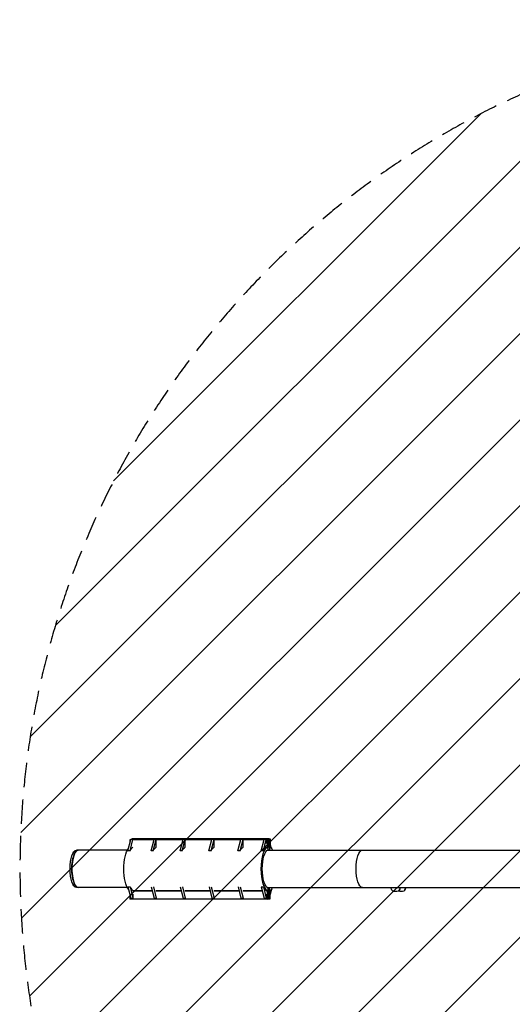
# Model space of a CAD drawing. Units: millimetres. Extents: x -2061 to 6782, y -4421 to 4421.
# Drawn here: x -2061 to 502, y -705 to 4421 of the extents above; entities that cross this region are included whole.
import ezdxf

# ---------------------------------------------------------------- set-up
doc = ezdxf.new("R2010")
doc.units = ezdxf.units.MM
doc.header["$LTSCALE"] = 20
doc.linetypes.add('HIDDEN', pattern=[9.525, 6.35, -3.175])
for name, color, linetype in [('2d', 230, 'Continuous'), ('AS-Free_Space', 31, 'HIDDEN'), ('AS-Free_Space_Hatch', 31, 'Continuous'), ('AS-SafetyZone', 5, 'HIDDEN')]:
    doc.layers.add(name, color=color, linetype=linetype)

msp = doc.modelspace()

# ---------------------------------------------------------------- hatches: boundary and pattern name
at = {"layer": 'AS-Free_Space_Hatch'}
h = msp.add_hatch(dxfattribs=at)
h.set_pattern_fill('ANSI31', color=256, scale=100, angle=180, style=0)
edge = h.paths.add_edge_path()
edge.add_arc((2360.2, 0), 4420, 0, 360)

# ---------------------------------------------------------------- linework, layer by layer
at = {"layer": '2d'}
for p, q in [((-762.1, 155.5), (-1477, 155.5)), ((-1477, 155.5), (-1477, 152.4)), ((-762.1, 155.5), (-758, 155.5)), ((-762.1, 115.7), (-762.1, 155.5)), ((-758, 155.5), (-758, 112.6)), ((-1498.3, 94.4), (-1483.1, 152.4)), ((-1483.6, 150.5), (-1487.9, 150.5)), ((-1487.9, 150.5), (-1487.9, 134)), ((-1487, 94.4), (-1471.8, 152.4)), ((-1471.8, 152.4), (-1483.1, 152.4)), ((-1362.3, 150.5), (-1471.9, 150.5)), ((-1471.8, 150.5), (-1471.8, 152.4)), ((-1377.1, 94.3), (-1361.9, 152.3)), ((-1365.8, 94.3), (-1350.6, 152.3)), ((-1350.6, 152.3), (-1361.9, 152.3)), ((-1350.6, 112.7), (-1350.6, 152.3)), ((-1211.8, 150.5), (-1350.6, 150.5)), ((-1226.6, 94.3), (-1211.3, 152.3)), ((-1215.3, 94.3), (-1200, 152.3)), ((-1200, 152.3), (-1211.3, 152.3)), ((-1200, 112.7), (-1200, 152.3)), ((-1061.3, 150.5), (-1200, 150.5)), ((-1076.1, 94.3), (-1060.8, 152.3)), ((-1064.8, 94.3), (-1049.5, 152.3)), ((-1049.5, 152.3), (-1060.8, 152.3)), ((-1049.5, 112.7), (-1049.5, 152.3)), ((-910.8, 150.5), (-1049.5, 150.5)), ((-925.6, 94.3), (-910.3, 152.3)), ((-914.3, 94.3), (-899, 152.3)), ((-899, 152.3), (-910.3, 152.3)), ((-899, 112.7), (-899, 152.3)), ((-789.6, 150.5), (-899, 150.5)), ((-803.9, 93.4), (-789.1, 152.4)), ((-792.6, 93.4), (-777.8, 152.4)), ((-777.8, 152.4), (-789.1, 152.4)), ((-777.6, 131.4), (-777.8, 152.4)), ((-768.9, 150.5), (-777.8, 150.5)), ((-772.9, 150.5), (-772.9, 107.7)), ((-772.9, 107.7), (-768.9, 110.7)), ((-768.9, 99.4), (-768.9, 150.5)), ((-768.9, 115.7), (-762.1, 115.7)), ((-768.9, 114.4), (-762, 114.4)), ((-762.1, 115.7), (-758, 112.6)), ((-762, 114.4), (-762, 99.4)), ((-750.9, 106.3), (-758, 134.6)), ((-1501.1, 96.9), (-1766, 96.9)), ((-1487, 94.4), (-1498.3, 94.4)), ((-1365.8, 94.3), (-1377.1, 94.3)), ((-1215.3, 94.3), (-1226.6, 94.3)), ((-1064.8, 94.3), (-1076.1, 94.3)), ((-914.3, 94.3), (-925.6, 94.3)), ((-792.6, 93.4), (-803.9, 93.4)), ((-773.6, 96.9), (2666.7, 96.9)), ((-769, 99.4), (-762, 99.4)), ((-1501.1, -96.9), (-1766, -96.9)), ((-1498.2, -93.4), (-1486.9, -93.4)), ((-1498.2, -93.4), (-1483.4, -152.4)), ((-1486.9, -93.4), (-1472.1, -152.4)), ((-1376.4, -94.2), (-1361.9, -152.3)), ((-1365.1, -94.2), (-1350.6, -152.3)), ((-1225.9, -94.2), (-1211.3, -152.3)), ((-1214.6, -94.2), (-1200, -152.3)), ((-1075.4, -94.2), (-1060.8, -152.3)), ((-1064.1, -94.2), (-1049.5, -152.3)), ((-924.9, -94.2), (-910.3, -152.3)), ((-913.6, -94.2), (-899, -152.3)), ((-803.9, -93.4), (-792.6, -93.4)), ((-803.9, -93.4), (-789.1, -152.4)), ((-792.6, -93.4), (-777.8, -152.4)), ((-773.6, -96.9), (2666.7, -96.9)), ((-762.1, -99.4), (-768.9, -99.4)), ((-768.9, -114.5), (-768.9, -99.4)), ((-762.1, -99.4), (-762.2, -114.5)), ((-744.8, -96.9), (-112.8, -96.9)), ((-128, -96.9), (-128, -97.2)), ((-112.8, -96.9), (-112.8, -97.2)), ((-82, -96.9), (-82, -97.2)), ((-53.2, -96.9), (-53.2, -97.2)), ((-53.2, -96.9), (0, -96.9)), ((-1487.9, -134.3), (-1487.9, -158.4)), ((-1483.4, -152.4), (-1472.1, -152.4)), ((-1471.9, -131.4), (-1472.1, -152.4)), ((-1371.1, -115.5), (-1471.9, -115.5)), ((-1471.8, -112.8), (-1471.8, -115.5)), ((-1371.3, -114.5), (-1471.8, -114.5)), ((-1471.8, -114.5), (-1371.3, -114.5)), ((-1361.9, -152.3), (-1350.6, -152.3)), ((-1220.6, -115.5), (-1350.6, -115.5)), ((-1350.3, -112.9), (-1350.3, -115.5)), ((-1220.8, -114.5), (-1350.3, -114.5)), ((-1350.3, -114.5), (-1220.8, -114.5)), ((-1211.3, -152.3), (-1200, -152.3)), ((-1070, -115.5), (-1200, -115.5)), ((-1199.7, -112.9), (-1199.8, -115.5)), ((-1070.3, -114.5), (-1199.7, -114.5)), ((-1199.7, -114.5), (-1070.3, -114.5)), ((-1060.8, -152.3), (-1049.5, -152.3)), ((-919.5, -115.5), (-1049.5, -115.5)), ((-1049.2, -112.9), (-1049.2, -115.5)), ((-919.8, -114.5), (-1049.2, -114.5)), ((-1049.2, -114.5), (-919.8, -114.5)), ((-910.3, -152.3), (-899, -152.3)), ((-798.3, -115.5), (-899, -115.5)), ((-898.7, -112.9), (-898.7, -115.5)), ((-798.6, -114.5), (-898.7, -114.5)), ((-898.7, -114.5), (-798.6, -114.5)), ((-789.1, -152.4), (-777.8, -152.4)), ((-777.6, -131.4), (-777.8, -152.4)), ((-768.9, -115.5), (-777.6, -115.5)), ((-777.5, -112.8), (-777.5, -115.5)), ((-762.2, -114.5), (-777.5, -114.5)), ((-777.5, -114.5), (-768.9, -114.5)), ((-772.9, -115.5), (-772.9, -158.4)), ((-768.9, -115.5), (-768.9, -155.4)), ((-762.1, -115.7), (-768.9, -115.7)), ((-758, -112.7), (-762.1, -115.7)), ((-762.1, -155.5), (-762.1, -115.7)), ((-751.1, -106.5), (-758, -134)), ((-758, -155.6), (-758, -112.7)), ((-758, -112.7), (-758, -112.7)), ((-120.9, -114.5), (-120.9, -113.9)), ((-118.4, -116.8), (-120.9, -114.5)), ((-91.6, -116.8), (-89.1, -114.5)), ((-89.6, -116.8), (-90.6, -115.8)), ((-89.1, -114.5), (-89.1, -113.9)), ((-62.8, -116.8), (-60.3, -114.5)), ((-60.3, -114.5), (-60.3, -113.9)), ((-772.9, -158.4), (-1487.9, -158.4)), ((-772.9, -158.4), (-768.9, -155.4)), ((-769.1, -155.5), (-762.1, -155.5)), ((-758, -155.6), (-769.1, -155.6)), ((-762.1, -155.5), (-758, -155.6))]:
    msp.add_line(p, q, dxfattribs=at)
at = {"layer": '2d', "extrusion": (0, 0, -1)}
for centre, radius, start, end in [((105, -97.2), 23, 313.5615, 0.0002), ((105, -97.2), 23, 180.0002, 226.4389), ((76.2, -97.2), 23, 180.0002, 226.4389), ((105, -34.9), 83, 260.7097, 279.2907), ((76.2, -34.9), 83, 260.7097, 279.2907)]:
    msp.add_arc(centre, radius, start, end, dxfattribs=at)
for centre, major_axis, ratio, start_param, end_param in [((-1480.1, 0), (0, 115), 0.339066, 3.530635, 5.88341), ((-1465, -0.5), (0, 115), 0.339066, -0.599992, -0.178039), ((-1343.8, -0.6), (0, 115), 0.339066, -0.599992, -0.174212), ((-1193.3, -0.6), (0, 115), 0.339066, -0.599992, -0.174212), ((-1042.8, -0.6), (0, 115), 0.339066, -0.599992, -0.174212), ((-892.2, -0.6), (0, 115), 0.339066, -0.599992, -0.174212), ((-765.1, 0), (0, 115), 0.339066, 3.237391, 6.187387), ((-769.8, 0), (0, 115), 0.339066, -0.623294, -0.201358), ((-765.8, 0), (0, 115), 0.339066, 0.098158, 0.569494), ((-1766, 0), (0, 96.8), 0.336091, 3.141593, 6.283185), ((-1757.1, 0), (0, 96.8), 0.336091, 3.141593, 6.283185), ((-765.1, 0), (0, 100), 0.339066, 3.251816, 6.172962), ((-765.8, 0), (0, 100), 0.339066, 0.112583, 0.251662), ((-278, 0), (0, 96.8), 0.336091, 3.141593, 6.283185), ((-765.8, 0), (0, 115), 0.339066, 2.572099, 3.048154), ((-765.8, 0), (0, 100), 0.339066, 2.889931, 3.033729), ((-105, -97.2), (0, 23), 0.940762, 1.5708, 2.381308), ((-76.2, -97.2), (0, 23), 0.940762, 1.5708, 2.381308)]:
    msp.add_ellipse(centre, major_axis=major_axis, ratio=ratio, start_param=start_param, end_param=end_param, dxfattribs=at)
at = {"layer": '2d'}
for centre, major_axis, ratio, start_param, end_param in [((-1757.1, 0), (0, 96.8), 0.336091, 0, 3.141593), ((-1464.1, 0), (0, 115), 0.339066, 2.518298, 2.944079), ((-769.8, 0), (0, 115), 0.339066, 2.518298, 2.944079)]:
    msp.add_ellipse(centre, major_axis=major_axis, ratio=ratio, start_param=start_param, end_param=end_param, dxfattribs=at)
at = {"layer": 'AS-Free_Space'}
msp.add_circle((2360.2, 0), 4420, dxfattribs=at)
at = {"layer": 'AS-SafetyZone'}
msp.add_circle((2360.2, 0), 4420, dxfattribs=at)

doc.saveas('drawing.dxf')
